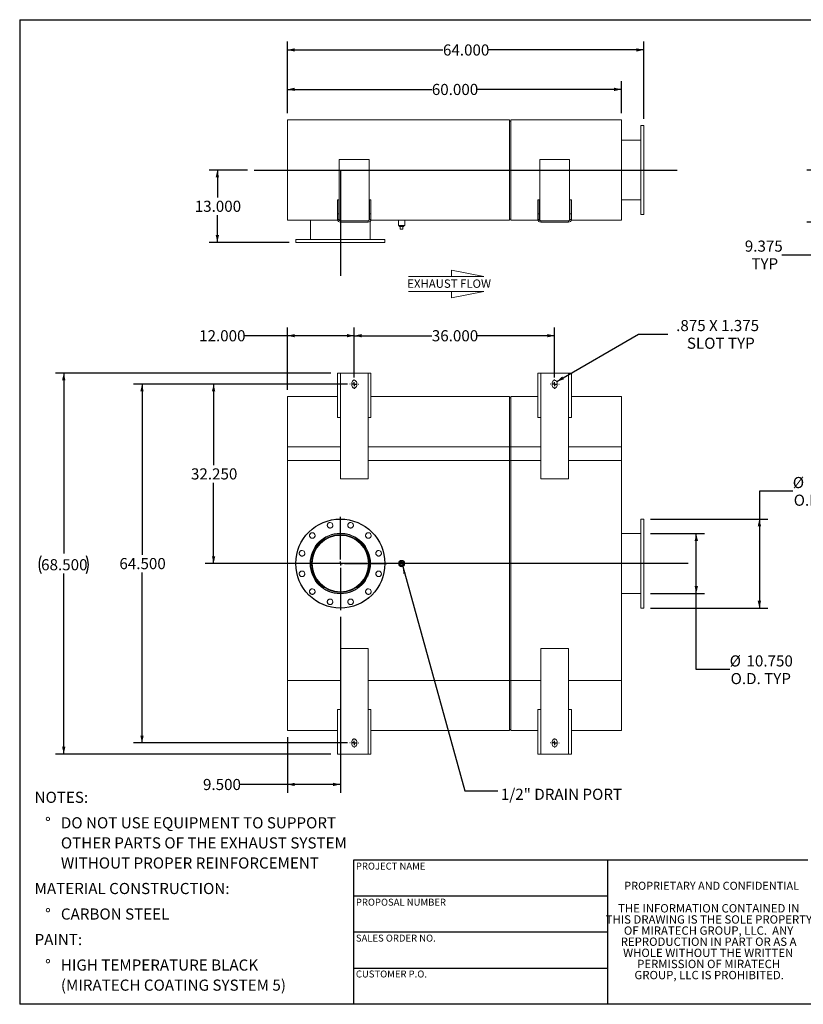
# Model space of a CAD drawing. Units: inches. Extents: x 0.5 to 10.5, y 0.5 to 7.9.
# Drawn here: x 0.5 to 6.4, y 0.5 to 7.9 of the extents above; entities that cross this region are included whole.
import ezdxf

# ---------------------------------------------------------------- set-up
doc = ezdxf.new("R2010")
doc.units = ezdxf.units.IN
doc.header["$MEASUREMENT"] = 0
doc.linetypes.add('HIDDEN', pattern=[0.075, 0.05, -0.025])
doc.layers.add('FORMAT', color=7, linetype='Continuous')
doc.styles.add('SLDTEXTSTYLE0', font='TXT', dxfattribs={"width": 0.75})
doc.styles.add('SLDTEXTSTYLE3', font='TXT', dxfattribs={"width": 0.7})
doc.dimstyles.new('SLDDIMSTYLE0', dxfattribs={"dimtxt": 0.083333, "dimasz": 0.055, "dimexe": 0, "dimexo": 0.0625, "dimgap": 0.020833, "dimtad": 0, "dimtih": 1, "dimtoh": 1, "dimdec": 3, "dimlfac": 24, "dimrnd": 1e-09, "dimzin": 4, "dimdsep": 46, "dimtxsty": 'SLDTEXTSTYLE0', "dimsah": 1, "dimcen": 0.09, "dimadec": 0, "dimazin": 1, "dimtfac": 1, "dimtdec": 4, "dimtofl": 0, "dimtmove": 0, "dimatfit": 3, "dimfxl": 0, "dimfrac": 2, "dimtolj": 1, "dimtzin": 12, "dimarcsym": 0})
doc.dimstyles.new('SLDDIMSTYLE1', dxfattribs={"dimtxt": 0.083333, "dimasz": 0.055, "dimexe": 0, "dimexo": 0.0625, "dimgap": 0.020833, "dimtad": 0, "dimtih": 1, "dimtoh": 1, "dimdec": 3, "dimlfac": 24, "dimrnd": 1e-09, "dimzin": 12, "dimdsep": 46, "dimtxsty": 'SLDTEXTSTYLE0', "dimsah": 1, "dimcen": 0, "dimadec": 0, "dimazin": 3, "dimtfac": 1, "dimtdec": 4, "dimtofl": 0, "dimtmove": 0, "dimatfit": 3, "dimfxl": 0, "dimfrac": 2, "dimtolj": 1, "dimtzin": 12, "dimarcsym": 0})
doc.dimstyles.new('SLDDIMSTYLE2', dxfattribs={"dimtxt": 0.18, "dimasz": 0.055, "dimexe": 0, "dimexo": 0.0625, "dimgap": 0, "dimtad": 0, "dimtih": 1, "dimtoh": 1, "dimdec": 0, "dimrnd": 1e-09, "dimzin": 0, "dimdsep": 46, "dimtxsty": 'Standard', "dimsah": 1, "dimcen": 0.09, "dimadec": 0, "dimazin": 0, "dimtfac": 0.055, "dimtdec": 0, "dimtofl": 0, "dimtmove": 0, "dimatfit": 3, "dimfxl": 0, "dimfrac": 2, "dimtolj": 1, "dimtzin": 0, "dimarcsym": 0})
doc.dimstyles.new('SLDDIMSTYLE3', dxfattribs={"dimtxt": 0.083333, "dimasz": 0.055, "dimexe": 0, "dimexo": 0.0625, "dimgap": 0.020833, "dimtad": 0, "dimtih": 1, "dimtoh": 1, "dimdec": 3, "dimlfac": 24, "dimrnd": 1e-09, "dimzin": 12, "dimdsep": 46, "dimtxsty": 'SLDTEXTSTYLE0', "dimsah": 1, "dimcen": 0.09, "dimadec": 0, "dimazin": 3, "dimtfac": 1, "dimtdec": 4, "dimtofl": 0, "dimtmove": 0, "dimatfit": 3, "dimfxl": 0, "dimfrac": 2, "dimtolj": 1, "dimtzin": 12, "dimarcsym": 0})

# ---------------------------------------------------------------- blocks, each defined once
blk = doc.blocks.new('Flow Arrow - Exhaust Flow')
at = {"color": 7, "linetype": 'Continuous', "lineweight": 0}
for p, q in [((187.51, 456.2), (171.88, 459.22)), ((171.88, 459.22), (171.88, 456.2)), ((151.3, 456.2), (187.51, 456.2)), ((151.3, 448.97), (187.51, 448.97)), ((187.51, 448.97), (171.88, 445.94)), ((171.88, 445.94), (171.88, 448.97))]:
    blk.add_line(p, q, dxfattribs=at)
at = {"color": 7, "linetype": 'Continuous', "lineweight": 0, "insert": (150.76, 454.72), "char_height": 4, "attachment_point": 1, "style": 'SLDTEXTSTYLE0'}
blk.add_mtext('EXHAUST FLOW', dxfattribs=at)
blk = doc.blocks.new('SW_NOTE_0')
at = {"layer": 'FORMAT', "color": 0, "attachment_point": 1, "style": 'SLDTEXTSTYLE0'}
for s, insert, char_height in [('NOTES:', (0, 0.1074), 0.08333), ('%%d', (0.0787, -0.0837), 0.08333), ('DO NOT USE EQUIPMENT TO SUPPORT', (0.1969, -0.0837), 0.083333), ('OTHER PARTS OF THE EXHAUST SYSTEM', (0.1969, -0.2342), 0.083333), ('WITHOUT PROPER REINFORCEMENT', (0.1969, -0.3847), 0.083333), ('MATERIAL CONSTRUCTION:', (0, -0.5758), 0.083333), ('%%d', (0.0787, -0.7669), 0.08333), ('CARBON STEEL', (0.1969, -0.7669), 0.083333), ('PAINT:', (0, -0.958), 0.08333), ('%%d', (0.0787, -1.1491), 0.08333), ('HIGH TEMPERATURE BLACK', (0.1969, -1.1491), 0.083333), ('(MIRATECH COATING SYSTEM 5)', (0.1969, -1.2996), 0.083333)]:
    blk.add_mtext(s, dxfattribs=dict(at, insert=insert, char_height=char_height))
blk = doc.blocks.new('SW_NOTE_2')
at = {"layer": 'FORMAT', "color": 0, "char_height": 0.0625, "attachment_point": 2, "style": 'SLDTEXTSTYLE3'}
for s, insert in [('THE INFORMATION CONTAINED IN', (0.5811, 0.0806)), ('THIS DRAWING IS THE SOLE PROPERTY', (0.582, -0.0028)), ('OF MIRATECH GROUP, LLC.  ANY', (0.58, -0.0861)), ('REPRODUCTION IN PART OR AS A', (0.58, -0.1694)), ('WHOLE WITHOUT THE WRITTEN', (0.5768, -0.2528)), ('PERMISSION OF MIRATECH', (0.5805, -0.3361)), ('GROUP, LLC IS PROHIBITED.', (0.5841, -0.4194))]:
    blk.add_mtext(s, dxfattribs=dict(at, insert=insert))
blk = doc.blocks.new('_D')
at = {"layer": 'FORMAT'}
for p, q in [((3.0045, 5.1952), (3.0045, 5.5706)), ((4.5045, 5.1952), (4.5045, 5.5706)), ((3.0045, 5.5081), (3.5852, 5.5081)), ((4.5045, 5.5081), (3.9238, 5.5081))]:
    blk.add_line(p, q, dxfattribs=at)
for points in [[(3.0045, 5.5081), (3.0595, 5.4956), (3.0595, 5.5206)], [(4.5045, 5.5081), (4.4495, 5.5206), (4.4495, 5.4956)]]:
    blk.add_solid(points, dxfattribs=at)
at = {"layer": 'FORMAT', "insert": (3.5852, 5.5493), "char_height": 0.08333, "attachment_point": 1, "style": 'SLDTEXTSTYLE0'}
blk.add_mtext('36.000', dxfattribs=at)
blk = doc.blocks.new('_D_1')
at = {"layer": 'FORMAT'}
for p, q in [((2.9545, 5.1452), (1.3531, 5.1452)), ((1.4156, 5.1452), (1.4156, 3.8676)), ((1.4156, 2.4577), (1.4156, 3.7352)), ((2.9545, 2.4577), (1.3531, 2.4577))]:
    blk.add_line(p, q, dxfattribs=at)
for points in [[(1.4156, 5.1452), (1.4031, 5.0902), (1.4281, 5.0902)], [(1.4156, 2.4577), (1.4281, 2.5127), (1.4031, 2.5127)]]:
    blk.add_solid(points, dxfattribs=at)
at = {"layer": 'FORMAT', "insert": (1.2463, 3.8426), "char_height": 0.08333, "attachment_point": 1, "style": 'SLDTEXTSTYLE0'}
blk.add_mtext('64.500', dxfattribs=at)
blk = doc.blocks.new('_D_2')
at = {"layer": 'FORMAT'}
for p, q in [((2.9545, 5.1452), (1.889, 5.1452)), ((1.9515, 5.1452), (1.9515, 4.5395)), ((1.9515, 3.8014), (1.9515, 4.4071)), ((2.5014, 3.8014), (1.889, 3.8014))]:
    blk.add_line(p, q, dxfattribs=at)
for points in [[(1.9515, 5.1452), (1.939, 5.0902), (1.964, 5.0902)], [(1.9515, 3.8014), (1.964, 3.8564), (1.939, 3.8564)]]:
    blk.add_solid(points, dxfattribs=at)
at = {"layer": 'FORMAT', "insert": (1.7822, 4.5145), "char_height": 0.08333, "attachment_point": 1, "style": 'SLDTEXTSTYLE0'}
blk.add_mtext('32.250', dxfattribs=at)
blk = doc.blocks.new('_D_3')
at = {"layer": 'FORMAT'}
for p, q in [((2.5045, 5.1014), (2.5045, 5.5706)), ((3.0045, 5.1952), (3.0045, 5.5706)), ((2.5045, 5.5081), (2.1817, 5.5081)), ((3.0045, 5.5081), (2.5045, 5.5081))]:
    blk.add_line(p, q, dxfattribs=at)
for points in [[(2.5045, 5.5081), (2.5595, 5.4956), (2.5595, 5.5206)], [(3.0045, 5.5081), (2.9495, 5.5206), (2.9495, 5.4956)]]:
    blk.add_solid(points, dxfattribs=at)
at = {"layer": 'FORMAT', "insert": (1.8431, 5.5493), "char_height": 0.08333, "attachment_point": 1, "style": 'SLDTEXTSTYLE0'}
blk.add_mtext('12.000', dxfattribs=at)
blk = doc.blocks.new('_D_4')
at = {"layer": 'FORMAT'}
for p, q in [((2.9003, 3.4025), (2.9003, 2.0844)), ((2.5045, 2.5014), (2.5045, 2.0844)), ((2.5045, 2.1469), (2.1492, 2.1469)), ((2.9003, 2.1469), (2.5045, 2.1469))]:
    blk.add_line(p, q, dxfattribs=at)
for points in [[(2.5045, 2.1469), (2.5595, 2.1344), (2.5595, 2.1594)], [(2.9003, 2.1469), (2.8453, 2.1594), (2.8453, 2.1344)]]:
    blk.add_solid(points, dxfattribs=at)
at = {"layer": 'FORMAT', "insert": (1.8722, 2.1881), "char_height": 0.08333, "attachment_point": 1, "style": 'SLDTEXTSTYLE0'}
blk.add_mtext('9.500', dxfattribs=at)
blk = doc.blocks.new('_D_5')
at = {"layer": 'FORMAT'}
for p, q in [((2.8295, 5.2285), (0.7672, 5.2285)), ((0.8297, 5.2285), (0.8297, 3.8761)), ((0.8297, 2.3743), (0.8297, 3.7268)), ((2.8295, 2.3743), (0.7672, 2.3743))]:
    blk.add_line(p, q, dxfattribs=at)
for centre, start, end in [((0.7928, 3.793), 153.43495, 206.56505), ((0.8666, 3.793), 333.43495, 26.56505)]:
    blk.add_arc(centre, 0.148, start, end, dxfattribs=at)
for points in [[(0.8297, 5.2285), (0.8172, 5.1735), (0.8422, 5.1735)], [(0.8297, 2.3743), (0.8422, 2.4293), (0.8172, 2.4293)]]:
    blk.add_solid(points, dxfattribs=at)
at = {"layer": 'FORMAT', "insert": (0.6604, 3.8342), "char_height": 0.08333, "attachment_point": 1, "style": 'SLDTEXTSTYLE0'}
blk.add_mtext('68.500', dxfattribs=at)
blk = doc.blocks.new('_D_6')
at = {"layer": 'FORMAT'}
for p, q in [((4.5203, 5.1647), (5.1329, 5.5184)), ((5.1329, 5.5184), (5.3516, 5.5184))]:
    blk.add_line(p, q, dxfattribs=at)
blk.add_solid([(4.5203, 5.1647), (4.5742, 5.1814), (4.5617, 5.203)], dxfattribs=at)
at = {"layer": 'FORMAT', "attachment_point": 1, "style": 'SLDTEXTSTYLE0'}
for s, insert, char_height in [('.875 X 1.375', (5.4141, 5.6258), 0.083333), ('SLOT TYP', (5.4947, 5.4934), 0.08333)]:
    blk.add_mtext(s, dxfattribs=dict(at, insert=insert, char_height=char_height))
blk = doc.blocks.new('_D_7')
at = {"layer": 'FORMAT'}
for p, q in [((6.2873, 4.344), (6.0373, 4.344)), ((6.0373, 4.344), (6.0373, 4.1348)), ((5.2212, 4.1348), (6.0998, 4.1348)), ((6.0373, 4.1348), (6.0373, 3.4681)), ((5.2212, 3.4681), (6.0998, 3.4681))]:
    blk.add_line(p, q, dxfattribs=at)
for points in [[(6.0373, 4.1348), (6.0248, 4.0798), (6.0498, 4.0798)], [(6.0373, 3.4681), (6.0498, 3.5231), (6.0248, 3.5231)]]:
    blk.add_solid(points, dxfattribs=at)
at = {"layer": 'FORMAT', "char_height": 0.08333, "attachment_point": 1, "style": 'SLDTEXTSTYLE0'}
for s, insert in [('%%c', (6.2873, 4.4498)), ('16.000', (6.4131, 4.4498)), ('O.D. TYP', (6.2943, 4.3174))]:
    blk.add_mtext(s, dxfattribs=dict(at, insert=insert))
blk = doc.blocks.new('_D_8')
at = {"layer": 'FORMAT'}
for p, q in [((5.2212, 4.0254), (5.6274, 4.0254)), ((5.5649, 3.5775), (5.5649, 4.0254)), ((5.2212, 3.5775), (5.6274, 3.5775)), ((5.5649, 3.008), (5.5649, 3.5775)), ((5.8149, 3.008), (5.5649, 3.008))]:
    blk.add_line(p, q, dxfattribs=at)
for points in [[(5.5649, 4.0254), (5.5524, 3.9704), (5.5774, 3.9704)], [(5.5649, 3.5775), (5.5774, 3.6325), (5.5524, 3.6325)]]:
    blk.add_solid(points, dxfattribs=at)
at = {"layer": 'FORMAT', "char_height": 0.08333, "attachment_point": 1, "style": 'SLDTEXTSTYLE0'}
for s, insert in [('%%c', (5.8149, 3.1138)), ('10.750', (5.9407, 3.1138)), ('O.D. TYP', (5.8219, 2.9814))]:
    blk.add_mtext(s, dxfattribs=dict(at, insert=insert))
blk = doc.blocks.new('SW_CENTERMARKSYMBOL_0')
at = {"layer": 'FORMAT', "color": 0}
for p, q in [((0, 0.0312), (0, 0.349)), ((-0.0313, 0), (-0.349, 0)), ((0, 0), (-0.0156, 0)), ((0, 0), (0, 0.0156)), ((0, 0), (0, -0.0156)), ((0, 0), (0.0156, 0)), ((0.0312, 0), (0.349, 0)), ((0, -0.0313), (0, -0.349))]:
    blk.add_line(p, q, dxfattribs=at)
blk = doc.blocks.new('SW_CENTERMARKSYMBOL_1')
at = {"layer": 'FORMAT', "color": 0}
for p, q in [((-0.0313, 0), (-0.0339, 0)), ((0, 0), (-0.0156, 0)), ((0, 0.0313), (0, 0.0339)), ((0, 0), (0, 0.0156)), ((0, 0), (0, -0.0156)), ((0, 0), (0.0156, 0)), ((0.0313, 0), (0.0339, 0)), ((0, -0.0313), (0, -0.0339))]:
    blk.add_line(p, q, dxfattribs=at)
blk = doc.blocks.new('SW_CENTERMARKSYMBOL_2')
at = {"layer": 'FORMAT', "color": 0}
for p, q in [((-0.0313, 0), (-0.0339, 0)), ((0, 0), (-0.0156, 0)), ((0, 0.0313), (0, 0.0339)), ((0, 0), (0, 0.0156)), ((0, 0), (0, -0.0156)), ((0, 0), (0.0156, 0)), ((0.0313, 0), (0.0339, 0)), ((0, -0.0313), (0, -0.0339))]:
    blk.add_line(p, q, dxfattribs=at)
blk = doc.blocks.new('SW_CENTERMARKSYMBOL_3')
at = {"layer": 'FORMAT', "color": 0}
for p, q in [((-0.0312, 0), (-0.0339, 0)), ((0, 0), (-0.0156, 0)), ((0, 0.0312), (0, 0.0339)), ((0, 0), (0, 0.0156)), ((0, 0), (0, -0.0156)), ((0, 0), (0.0156, 0)), ((0.0312, 0), (0.0339, 0)), ((0, -0.0312), (0, -0.0339))]:
    blk.add_line(p, q, dxfattribs=at)
blk = doc.blocks.new('SW_CENTERMARKSYMBOL_4')
at = {"layer": 'FORMAT', "color": 0}
for p, q in [((-0.0312, 0), (-0.0339, 0)), ((0, 0), (-0.0156, 0)), ((0, 0.0312), (0, 0.0339)), ((0, 0), (0, 0.0156)), ((0, 0), (0, -0.0156)), ((0, 0), (0.0156, 0)), ((0.0312, 0), (0.0339, 0)), ((0, -0.0312), (0, -0.0339))]:
    blk.add_line(p, q, dxfattribs=at)
blk = doc.blocks.new('_D_9')
at = {"layer": 'FORMAT'}
for p, q in [((2.2045, 6.7487), (1.9171, 6.7487)), ((1.9796, 6.7487), (1.9796, 6.5441)), ((1.9796, 6.207), (1.9796, 6.4116)), ((2.517, 6.207), (1.9171, 6.207))]:
    blk.add_line(p, q, dxfattribs=at)
for points in [[(1.9796, 6.7487), (1.9671, 6.6937), (1.9921, 6.6937)], [(1.9796, 6.207), (1.9921, 6.262), (1.9671, 6.262)]]:
    blk.add_solid(points, dxfattribs=at)
at = {"layer": 'FORMAT', "insert": (1.8103, 6.5191), "char_height": 0.08333, "attachment_point": 1, "style": 'SLDTEXTSTYLE0'}
blk.add_mtext('13.000', dxfattribs=at)
blk = doc.blocks.new('_D_10')
at = {"layer": 'FORMAT'}
for p, q in [((2.5045, 7.1737), (2.5045, 7.4155)), ((5.0045, 7.1737), (5.0045, 7.4155)), ((2.5045, 7.353), (3.5852, 7.353)), ((5.0045, 7.353), (3.9238, 7.353))]:
    blk.add_line(p, q, dxfattribs=at)
for points in [[(2.5045, 7.353), (2.5595, 7.3405), (2.5595, 7.3655)], [(5.0045, 7.353), (4.9495, 7.3655), (4.9495, 7.3405)]]:
    blk.add_solid(points, dxfattribs=at)
at = {"layer": 'FORMAT', "insert": (3.5852, 7.3942), "char_height": 0.08333, "attachment_point": 1, "style": 'SLDTEXTSTYLE0'}
blk.add_mtext('60.000', dxfattribs=at)
blk = doc.blocks.new('_D_11')
at = {"layer": 'FORMAT'}
for p, q in [((2.5045, 7.1737), (2.5045, 7.7111)), ((5.1712, 7.132), (5.1712, 7.7111)), ((2.5045, 7.6486), (3.6686, 7.6486)), ((5.1712, 7.6486), (4.0071, 7.6486))]:
    blk.add_line(p, q, dxfattribs=at)
for points in [[(2.5045, 7.6486), (2.5595, 7.6361), (2.5595, 7.6611)], [(5.1712, 7.6486), (5.1162, 7.6611), (5.1162, 7.6361)]]:
    blk.add_solid(points, dxfattribs=at)
at = {"layer": 'FORMAT', "insert": (3.6686, 7.6898), "char_height": 0.08333, "attachment_point": 1, "style": 'SLDTEXTSTYLE0'}
blk.add_mtext('64.000', dxfattribs=at)
blk = doc.blocks.new('_D_14')
at = {"layer": 'FORMAT'}
for p, q in [((7.8769, 6.7487), (6.3926, 6.7487)), ((6.4551, 6.7487), (6.4551, 6.3581)), ((6.7988, 6.3581), (6.3926, 6.3581)), ((6.4551, 6.1133), (6.4551, 6.3581)), ((6.2051, 6.1133), (6.4551, 6.1133))]:
    blk.add_line(p, q, dxfattribs=at)
for points in [[(6.4551, 6.7487), (6.4426, 6.6937), (6.4676, 6.6937)], [(6.4551, 6.3581), (6.4676, 6.4131), (6.4426, 6.4131)]]:
    blk.add_solid(points, dxfattribs=at)
at = {"layer": 'FORMAT', "char_height": 0.08333, "attachment_point": 1, "style": 'SLDTEXTSTYLE0'}
for s, insert in [('9.375', (5.9281, 6.2207)), ('TYP', (5.9772, 6.0883))]:
    blk.add_mtext(s, dxfattribs=dict(at, insert=insert))

msp = doc.modelspace()

# ---------------------------------------------------------------- linework, layer by layer
at = {"color": 7, "linetype": 'Continuous', "lineweight": 15}
for p, q in [((2.504507, 7.123681), (4.165965, 7.123681)), ((2.504507, 6.373681), (2.504507, 7.123681)), ((4.165965, 6.373681), (4.165965, 7.123681)), ((4.165965, 7.115868), (4.166361, 7.115868)), ((4.166361, 7.115868), (4.175986, 7.115868)), ((4.166361, 6.381493), (4.166361, 7.115868)), ((4.176382, 7.115868), (4.175986, 7.115868)), ((4.175986, 7.115868), (4.175986, 6.381493)), ((4.176382, 7.123681), (5.004507, 7.123681)), ((4.176382, 6.373681), (4.176382, 7.123681)), ((5.004507, 6.373681), (5.004507, 7.123681)), ((5.171174, 7.082014), (5.15034, 7.082014)), ((5.15034, 6.415347), (5.15034, 7.082014)), ((5.171174, 6.415347), (5.171174, 7.082014)), ((5.15034, 6.972639), (5.004507, 6.972639)), ((3.116486, 6.826806), (2.892528, 6.826806)), ((2.892528, 6.826806), (2.892528, 6.378889)), ((3.116486, 6.378889), (3.116486, 6.826806)), ((4.616486, 6.826806), (4.392528, 6.826806)), ((4.392528, 6.826806), (4.392528, 6.378889)), ((4.616486, 6.378889), (4.616486, 6.826806)), ((2.879507, 6.420556), (2.879507, 6.524722)), ((2.889924, 6.524722), (2.879507, 6.524722)), ((2.889924, 6.420556), (2.889924, 6.524722)), ((3.11909, 6.524722), (3.129507, 6.524722)), ((3.11909, 6.524722), (3.11909, 6.420556)), ((3.129507, 6.524722), (3.129507, 6.420556)), ((4.389924, 6.524722), (4.379507, 6.524722)), ((4.379507, 6.420556), (4.379507, 6.524722)), ((4.389924, 6.420556), (4.389924, 6.524722)), ((4.61909, 6.524722), (4.629507, 6.524722)), ((4.61909, 6.524722), (4.61909, 6.420556)), ((4.629507, 6.524722), (4.629507, 6.420556)), ((5.004507, 6.524722), (5.15034, 6.524722)), ((2.889924, 6.420556), (2.879507, 6.420556)), ((2.879507, 6.420556), (2.879507, 6.378889)), ((2.889924, 6.420556), (2.889924, 6.378889)), ((3.11909, 6.378889), (3.11909, 6.420556)), ((3.11909, 6.420556), (3.129507, 6.420556)), ((3.129507, 6.378889), (3.129507, 6.420556)), ((4.379507, 6.420556), (4.379507, 6.378889)), ((4.389924, 6.420556), (4.379507, 6.420556)), ((4.389924, 6.420556), (4.389924, 6.378889)), ((4.61909, 6.378889), (4.61909, 6.420556)), ((4.61909, 6.420556), (4.629507, 6.420556)), ((4.629507, 6.378889), (4.629507, 6.420556)), ((2.504507, 6.373681), (2.880168, 6.373681)), ((2.676382, 6.373681), (2.676382, 6.227847)), ((2.889924, 6.378889), (2.879507, 6.378889)), ((2.891319, 6.373681), (2.893923, 6.373681)), ((2.90034, 6.358056), (2.90034, 6.368472)), ((3.108674, 6.368472), (2.90034, 6.368472)), ((3.108674, 6.358056), (2.90034, 6.358056)), ((3.108674, 6.358056), (3.108674, 6.368472)), ((3.11509, 6.373681), (3.117695, 6.373681)), ((3.11909, 6.378889), (3.129507, 6.378889)), ((3.124299, 6.227847), (3.124299, 6.365109)), ((3.128845, 6.373681), (4.165965, 6.373681)), ((3.335236, 6.373681), (3.335236, 6.334618)), ((3.382111, 6.334618), (3.382111, 6.373681)), ((4.165965, 6.381493), (4.166361, 6.381493)), ((4.166361, 6.381493), (4.175986, 6.381493)), ((4.176382, 6.381493), (4.175986, 6.381493)), ((4.176382, 6.373681), (4.380168, 6.373681)), ((4.389924, 6.378889), (4.379507, 6.378889)), ((4.391319, 6.373681), (4.393923, 6.373681)), ((4.40034, 6.358056), (4.40034, 6.368472)), ((4.608674, 6.368472), (4.40034, 6.368472)), ((4.608674, 6.358056), (4.40034, 6.358056)), ((4.608674, 6.358056), (4.608674, 6.368472)), ((4.61509, 6.373681), (4.617695, 6.373681)), ((4.61909, 6.378889), (4.629507, 6.378889)), ((4.628845, 6.373681), (5.004507, 6.373681)), ((5.15034, 6.415347), (5.171174, 6.415347)), ((3.382111, 6.334618), (3.335236, 6.334618)), ((3.341278, 6.334618), (3.341278, 6.326285)), ((3.341278, 6.326285), (3.376069, 6.326285)), ((3.348257, 6.305451), (3.348257, 6.326285)), ((3.348257, 6.305451), (3.36909, 6.305451)), ((3.36909, 6.305451), (3.36909, 6.326285)), ((3.376069, 6.326285), (3.376069, 6.334618)), ((2.567007, 6.227847), (2.567007, 6.207014)), ((2.567007, 6.227847), (3.233674, 6.227847)), ((2.567007, 6.207014), (3.233674, 6.207014)), ((3.233674, 6.207014), (3.233674, 6.227847)), ((2.879507, 5.228506), (2.879507, 4.895173)), ((2.879507, 5.228506), (2.90034, 5.228506)), ((2.90034, 5.228506), (2.90034, 4.895173)), ((3.108674, 5.228506), (2.90034, 5.228506)), ((3.108674, 4.895173), (3.108674, 5.228506)), ((3.108674, 5.228506), (3.129507, 5.228506)), ((3.129507, 4.895173), (3.129507, 5.228506)), ((4.379507, 5.228506), (4.379507, 4.895173)), ((4.379507, 5.228506), (4.40034, 5.228506)), ((4.40034, 5.228506), (4.40034, 4.895173)), ((4.608674, 5.228506), (4.40034, 5.228506)), ((4.608674, 4.895173), (4.608674, 5.228506)), ((4.608674, 5.228506), (4.629507, 5.228506)), ((4.629507, 4.895173), (4.629507, 5.228506)), ((2.986278, 5.15559), (2.986278, 5.134756)), ((3.022736, 5.134756), (3.022736, 5.15559)), ((4.486278, 5.15559), (4.486278, 5.134756)), ((4.522736, 5.134756), (4.522736, 5.15559)), ((2.879507, 5.051423), (2.504507, 5.051423)), ((2.504507, 4.676423), (2.504507, 5.051423)), ((4.165965, 5.051423), (3.129507, 5.051423)), ((4.165965, 4.676423), (4.165965, 5.051423)), ((4.166361, 5.046215), (4.165965, 5.046215)), ((4.166361, 4.679027), (4.166361, 5.046215)), ((4.175986, 5.043611), (4.166361, 5.043611)), ((4.176382, 5.046215), (4.175986, 5.046215)), ((4.175986, 5.046215), (4.175986, 4.679027)), ((4.379507, 5.051423), (4.176382, 5.051423)), ((4.176382, 4.676423), (4.176382, 5.051423)), ((5.004507, 5.051423), (4.629507, 5.051423)), ((5.004507, 4.676423), (5.004507, 5.051423)), ((2.90034, 4.895173), (2.879507, 4.895173)), ((2.90034, 4.895173), (2.90034, 4.43684)), ((3.108674, 4.43684), (3.108674, 4.895173)), ((3.129507, 4.895173), (3.108674, 4.895173)), ((4.40034, 4.895173), (4.379507, 4.895173)), ((4.40034, 4.895173), (4.40034, 4.43684)), ((4.608674, 4.43684), (4.608674, 4.895173)), ((4.629507, 4.895173), (4.608674, 4.895173)), ((2.504507, 2.926423), (2.504507, 4.676423)), ((2.504507, 4.676423), (2.90034, 4.676423)), ((2.504507, 4.572256), (2.504507, 4.676423)), ((3.108674, 4.676423), (4.165965, 4.676423)), ((4.165965, 2.926423), (4.165965, 4.676423)), ((4.165965, 4.572256), (4.165965, 4.676423)), ((4.166361, 2.923819), (4.166361, 4.679027)), ((4.175986, 4.679027), (4.175986, 2.923819)), ((4.176382, 2.926423), (4.176382, 4.676423)), ((4.176382, 4.676423), (4.40034, 4.676423)), ((4.176382, 4.572256), (4.176382, 4.676423)), ((4.608674, 4.676423), (5.004507, 4.676423)), ((5.004507, 2.926423), (5.004507, 4.676423)), ((5.004507, 4.572256), (5.004507, 4.676423)), ((2.504507, 4.572256), (2.90034, 4.572256)), ((3.108674, 4.572256), (4.165965, 4.572256)), ((4.165965, 4.572256), (4.176382, 4.572256)), ((4.176382, 4.572256), (4.40034, 4.572256)), ((4.608674, 4.572256), (5.004507, 4.572256)), ((2.90034, 4.43684), (3.108674, 4.43684)), ((4.40034, 4.43684), (4.608674, 4.43684)), ((5.171174, 4.134756), (5.15034, 4.134756)), ((5.15034, 3.46809), (5.15034, 4.134756)), ((5.171174, 3.46809), (5.171174, 4.134756)), ((2.900322, 4.012586), (2.900321, 4.017569)), ((2.900359, 4.012586), (2.900359, 4.017569)), ((5.15034, 4.025381), (5.004507, 4.025381)), ((3.348257, 3.81184), (3.36909, 3.81184)), ((3.348257, 3.791006), (3.348257, 3.81184)), ((3.36909, 3.791006), (3.348257, 3.791006)), ((3.36909, 3.81184), (3.36909, 3.791006)), ((5.004507, 3.577465), (5.15034, 3.577465)), ((5.15034, 3.46809), (5.171174, 3.46809)), ((2.90034, 3.166006), (2.90034, 2.707673)), ((3.108674, 3.166006), (2.90034, 3.166006)), ((3.108674, 2.707673), (3.108674, 3.166006)), ((4.40034, 3.166006), (4.40034, 2.707673)), ((4.608674, 3.166006), (4.40034, 3.166006)), ((4.608674, 2.707673), (4.608674, 3.166006)), ((2.504507, 2.551423), (2.504507, 2.926423)), ((4.165965, 2.551423), (4.165965, 2.926423)), ((4.166361, 2.556631), (4.166361, 2.923819)), ((4.175986, 2.923819), (4.175986, 2.556631)), ((4.176382, 2.551423), (4.176382, 2.926423)), ((5.004507, 2.551423), (5.004507, 2.926423)), ((2.879507, 2.707673), (2.879507, 2.37434)), ((2.879507, 2.707673), (2.90034, 2.707673)), ((2.90034, 2.707673), (2.90034, 2.37434)), ((3.108674, 2.707673), (3.129507, 2.707673)), ((3.108674, 2.37434), (3.108674, 2.707673)), ((3.129507, 2.37434), (3.129507, 2.707673)), ((4.379507, 2.707673), (4.379507, 2.37434)), ((4.379507, 2.707673), (4.40034, 2.707673)), ((4.40034, 2.707673), (4.40034, 2.37434)), ((4.608674, 2.707673), (4.629507, 2.707673)), ((4.608674, 2.37434), (4.608674, 2.707673)), ((4.629507, 2.37434), (4.629507, 2.707673)), ((2.504507, 2.551423), (2.879507, 2.551423)), ((3.129507, 2.551423), (4.165965, 2.551423)), ((4.165965, 2.556631), (4.166361, 2.556631)), ((4.166361, 2.559236), (4.175986, 2.559236)), ((4.175986, 2.556631), (4.176382, 2.556631)), ((4.176382, 2.551423), (4.379507, 2.551423)), ((4.629507, 2.551423), (5.004507, 2.551423)), ((2.986278, 2.46809), (2.986278, 2.447256)), ((3.022736, 2.447256), (3.022736, 2.46809)), ((4.486278, 2.46809), (4.486278, 2.447256)), ((4.522736, 2.447256), (4.522736, 2.46809)), ((2.90034, 2.37434), (2.879507, 2.37434)), ((2.90034, 2.37434), (3.108674, 2.37434)), ((3.129507, 2.37434), (3.108674, 2.37434)), ((4.40034, 2.37434), (4.379507, 2.37434)), ((4.40034, 2.37434), (4.608674, 2.37434)), ((4.629507, 2.37434), (4.608674, 2.37434))]:
    msp.add_line(p, q, dxfattribs=at)
at = {"color": 8, "linetype": 'Continuous', "lineweight": 15}
for p, q in [((2.504507, 4.676423), (2.90034, 4.676423)), ((3.108674, 4.676423), (4.165965, 4.676423)), ((4.165965, 4.679027), (4.166361, 4.679027)), ((4.165965, 4.676423), (4.176382, 4.676423)), ((4.176382, 4.679027), (4.175986, 4.679027)), ((4.176382, 4.676423), (4.40034, 4.676423)), ((4.608674, 4.676423), (5.004507, 4.676423)), ((2.504507, 2.926423), (2.90034, 2.926423)), ((3.108674, 2.926423), (4.165965, 2.926423)), ((4.165965, 2.926423), (4.176382, 2.926423)), ((4.165965, 2.923819), (4.166361, 2.923819)), ((4.176382, 2.923819), (4.175986, 2.923819)), ((4.176382, 2.926423), (4.40034, 2.926423)), ((4.608674, 2.926423), (5.004507, 2.926423))]:
    msp.add_line(p, q, dxfattribs=at)
at = {"color": 7, "linetype": 'Continuous'}
msp.add_circle((2.90034, 3.801423), 0.333333, dxfattribs=at)
at = {"color": 7, "linetype": 'Continuous', "lineweight": 15}
for centre, radius in [((2.90034, 3.801423), 0.333333), ((2.823503, 4.088182), 0.020833), ((2.977177, 4.088182), 0.020833), ((2.690418, 4.011345), 0.020833), ((2.90034, 3.801423), 0.226562), ((2.90034, 3.801423), 0.223958), ((2.90034, 3.801423), 0.217083), ((2.90034, 3.801423), 0.210938), ((3.110263, 4.011345), 0.020833), ((2.613581, 3.87826), 0.020833), ((3.187099, 3.87826), 0.020833), ((3.358674, 3.801423), 0.023438), ((3.358674, 3.801423), 0.0175), ((3.358674, 3.801423), 0.017396), ((2.613581, 3.724586), 0.020833), ((3.187099, 3.724586), 0.020833), ((2.690418, 3.591501), 0.020833), ((3.110263, 3.591501), 0.020833), ((2.823503, 3.514664), 0.020833), ((2.977177, 3.514664), 0.020833)]:
    msp.add_circle(centre, radius, dxfattribs=at)
at = {"color": 7, "linetype": 'HIDDEN', "lineweight": 0}
for centre, radius in [((2.90034, 3.801423), 0.333333), ((2.823503, 4.088182), 0.020833), ((2.977177, 4.088182), 0.020833), ((2.690418, 4.011345), 0.020833), ((2.90034, 3.801423), 0.226562), ((3.110263, 4.011345), 0.020833), ((2.613581, 3.87826), 0.020833), ((3.187099, 3.87826), 0.020833), ((2.613581, 3.724586), 0.020833), ((3.187099, 3.724586), 0.020833), ((2.690418, 3.591501), 0.020833), ((3.110263, 3.591501), 0.020833), ((2.823503, 3.514664), 0.020833), ((2.977177, 3.514664), 0.020833)]:
    msp.add_circle(centre, radius, dxfattribs=at)
at = {"color": 7, "linetype": 'Continuous', "lineweight": 15}
for centre, radius, start, end in [((2.90034, 6.378889), 0.020833, 180, 270), ((2.90034, 6.378889), 0.010417, 180, 270), ((2.902944, 6.378889), 0.010417, 180, 270), ((3.106069, 6.378889), 0.010417, 270, 0), ((3.108674, 6.378889), 0.010417, 270, 0), ((3.108674, 6.378889), 0.020833, 270, 0), ((4.40034, 6.378889), 0.020833, 180, 270), ((4.40034, 6.378889), 0.010417, 180, 270), ((4.402944, 6.378889), 0.010417, 180, 270), ((4.606069, 6.378889), 0.010417, 270, 0), ((4.608674, 6.378889), 0.020833, 270, 0), ((4.608674, 6.378889), 0.010417, 270, 0), ((3.004507, 5.15559), 0.018229, 0, 180), ((4.504507, 5.15559), 0.018229, 0, 180), ((3.004507, 5.134756), 0.018229, 180, 0), ((4.504507, 5.134756), 0.018229, 180, 0), ((2.90034, 3.801423), 0.216146, 90.005, 89.995), ((2.90034, 3.801423), 0.211163, 90.005, 89.995), ((3.004507, 2.46809), 0.018229, 0, 180), ((3.004507, 2.447256), 0.018229, 180, 0), ((4.504507, 2.46809), 0.018229, 0, 180), ((4.504507, 2.447256), 0.018229, 180, 0)]:
    msp.add_arc(centre, radius, start, end, dxfattribs=at)
at = {"layer": 'FORMAT'}
for p, q in [((0.499997, 7.875002), (10.499997, 7.875002)), ((0.499997, 7.875002), (0.499997, 0.500002)), ((2.254507, 6.748681), (5.421174, 6.748681)), ((2.90034, 6.748681), (2.90034, 5.957014)), ((5.504507, 3.801423), (2.171174, 3.801423)), ((4.899997, 1.580002), (2.999997, 1.580002)), ((2.999997, 1.580002), (2.999997, 1.310002)), ((6.399997, 1.580002), (4.899997, 1.580002)), ((4.899997, 1.580002), (4.899997, 0.500002)), ((2.999997, 1.310002), (2.999997, 0.500002)), ((4.899997, 1.310002), (2.999997, 1.310002)), ((4.899997, 1.040002), (2.999997, 1.040002)), ((2.999997, 0.770002), (4.899997, 0.770002)), ((10.499997, 0.500002), (0.499997, 0.500002))]:
    msp.add_line(p, q, dxfattribs=at)

# ---------------------------------------------------------------- block references
at = {"layer": 'FORMAT', "xscale": 0.01562499999999999, "yscale": 0.01562499999999999, "zscale": 0.01562499999999999}
msp.add_blockref('Flow Arrow - Exhaust Flow', (1.045637, -1.175683), dxfattribs=at)
at = {"layer": 'FORMAT'}
for name, p in [('SW_CENTERMARKSYMBOL_4', (3.004507, 5.145173)), ('SW_CENTERMARKSYMBOL_1', (4.504507, 5.145173)), ('SW_CENTERMARKSYMBOL_0', (2.90034, 3.801423)), ('SW_CENTERMARKSYMBOL_3', (3.004507, 2.457673)), ('SW_CENTERMARKSYMBOL_2', (4.504507, 2.457673)), ('SW_NOTE_0', (0.611386, 1.984834)), ('SW_NOTE_2', (5.077173, 1.169639))]:
    msp.add_blockref(name, p, dxfattribs=at)

# ---------------------------------------------------------------- texts
at = {"layer": 'FORMAT', "attachment_point": 1, "style": 'SLDTEXTSTYLE0'}
for s, insert, char_height in [('1/2" DRAIN PORT', (4.102086, 2.11489), 0.08333333), ('PROJECT NAME', (3.016703, 1.561059), 0.05208333), ('PROPRIETARY AND CONFIDENTIAL', (5.025342, 1.417913), 0.06), ('PROPOSAL NUMBER', (3.016703, 1.290997), 0.05208333), ('SALES ORDER NO.', (3.016703, 1.021842), 0.05208333), ('CUSTOMER P.O.', (3.016703, 0.753042), 0.05208333)]:
    msp.add_mtext(s, dxfattribs=dict(at, insert=insert, char_height=char_height))

# ---------------------------------------------------------------- dimensions: what is measured, and where the dimension line sits
at = {"layer": 'FORMAT'}
for base, p1, p2, picture, middle in [((5.171174, 7.648615), (2.504507, 7.123681), (5.171174, 7.082014), '_D_11', (3.83784, 7.648615)), ((5.004507, 7.353018), (2.504507, 7.123681), (5.004507, 7.123681), '_D_10', (3.754507, 7.353018)), ((3.004507, 5.508108), (2.504507, 5.051423), (3.004507, 5.145173), '_D_3', (2.012381, 5.508108)), ((4.504507, 5.508108), (3.004507, 5.145173), (4.504507, 5.145173), '_D', (3.754507, 5.508108)), ((2.90034, 2.14688), (2.504507, 2.551423), (2.90034, 3.452465), '_D_4', (2.010661, 2.14688))]:
    dim = msp.add_linear_dim(base=base, p1=p1, p2=p2, dimstyle='SLDDIMSTYLE0', dxfattribs=at)
    dim.commit()
    dim.dimension.update_dxf_attribs({"geometry": picture, "text_midpoint": middle, "dimtype": 160})
for base, p1, p2, picture, middle in [((1.979573, 6.207014), (2.254507, 6.748681), (2.567007, 6.207014), '_D_9', (1.979573, 6.477847)), ((1.415599, 2.457673), (3.004507, 5.145173), (3.004507, 2.457673), '_D_1', (1.415599, 3.801423)), ((1.951526, 5.145173), (2.551382, 3.801423), (3.004507, 5.145173), '_D_2', (1.951526, 4.473298))]:
    dim = msp.add_linear_dim(base=base, p1=p1, p2=p2, angle=90, dimstyle='SLDDIMSTYLE0', dxfattribs=at)
    dim.commit()
    dim.dimension.update_dxf_attribs({"geometry": picture, "text_midpoint": middle, "dimtype": 160})
for base, p1, p2, text, dimstyle, picture, middle in [((6.455084, 6.358056), (7.92691, 6.748681), (6.848785, 6.358056), '<>\\PTYP', 'SLDDIMSTYLE3', '_D_14', (6.455084, 6.113305)), ((0.829704, 2.37434), (2.879507, 5.228506), (2.879507, 2.37434), '(<>)', 'SLDDIMSTYLE0', '_D_5', (0.829704, 3.801423)), ((6.037315, 3.46809), (5.171174, 4.134756), (5.171174, 3.46809), '%%c<>\\PO.D. TYP', 'SLDDIMSTYLE0', '_D_7', (6.037315, 4.343976)), ((5.564874, 4.025381), (5.171174, 3.577465), (5.171174, 4.025381), '%%c<>\\PO.D. TYP', 'SLDDIMSTYLE0', '_D_8', (5.564874, 3.008007))]:
    dim = msp.add_linear_dim(base=base, p1=p1, p2=p2, angle=90, text=text, dimstyle=dimstyle, dxfattribs=at)
    dim.commit()
    dim.dimension.update_dxf_attribs({"geometry": picture, "text_midpoint": middle, "dimtype": 160})
dim = msp.add_radius_dim(center=(4.50450688, 5.15558977), mpoint=(4.52029381, 5.16470435), text='<> X 1.375\\PSLOT TYP\\P', dimstyle='SLDDIMSTYLE1', override={"dimpost": '<>'}, dxfattribs=at)
dim.commit()
dim.dimension.update_dxf_attribs({"geometry": '_D_6', "text_midpoint": (5.72487449, 5.51839222), "dimtype": 164})

# ---------------------------------------------------------------- leaders
msp.add_leader([(3.366962, 3.7795), (3.832903, 2.098175), (4.078966, 2.098175)], dimstyle='SLDDIMSTYLE2', dxfattribs=at)

doc.saveas('drawing.dxf')
